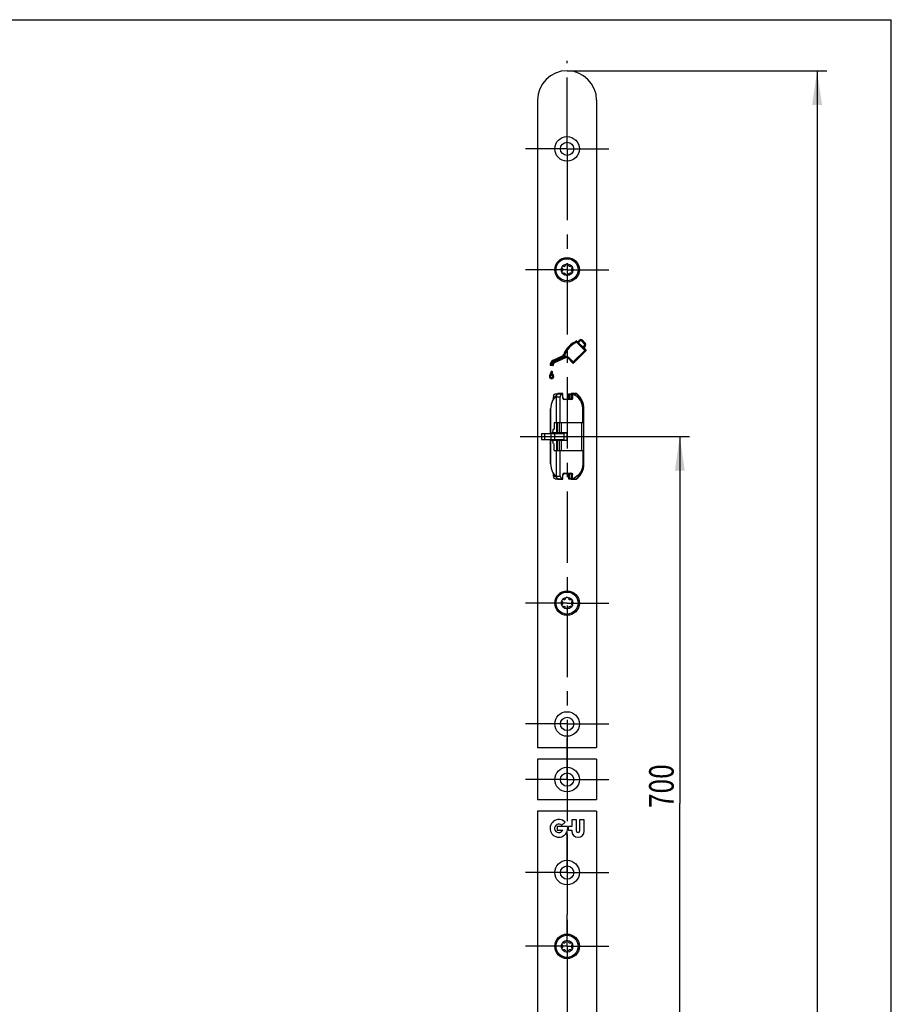
# Model space of a CAD drawing. Units: millimetres. Extents: x 0 to 210, y 0 to 297.
# Drawn here: x 121 to 210, y 197 to 297 of the extents above; entities that cross this region are included whole.
import ezdxf

# ---------------------------------------------------------------- set-up
doc = ezdxf.new("R2010")
doc.units = ezdxf.units.MM
doc.header["$LTSCALE"] = 19.36
doc.linetypes.add('CENTER', pattern=[0.6, 0.375, -0.075, 0.075, -0.075])
doc.layers.get('0').update_dxf_attribs({"linetype": 'CONTINUOUS'})
for name, color, linetype in [('62907800000_new_view_45_BL10', 7, 'CONTINUOUS'), ('709_08124_Z2_new_view_45_BL133', 7, 'CONTINUOUS'), ('709_08124_Z2_STULP_new_vie_BL25', 7, 'CONTINUOUS'), ('709_08124_Z2_STULP_new_vie_BL26', 7, 'CONTINUOUS'), ('709_08124_Z2_STULP_new_view_BL3', 7, 'CONTINUOUS'), ('709BAUGR_TORX_GR07_new_vi_BL111', 7, 'CONTINUOUS'), ('709BAUGR_TORX_GR07_new_vi_BL112', 7, 'CONTINUOUS'), ('709BAUGR_TORX_GR07_new_vi_BL115', 7, 'CONTINUOUS'), ('91006508000_new_view_45_BL11', 7, 'CONTINUOUS'), ('93726000000_new_view_45_BL12', 7, 'CONTINUOUS'), ('93726799000_new_view_45_BL13', 7, 'CONTINUOUS'), ('93726900000_new_view_45_BL6', 7, 'CONTINUOUS'), ('93726900000_new_view_45_BL7', 7, 'CONTINUOUS'), ('93793100000_new_view_45_BL4', 7, 'CONTINUOUS'), ('93793100000_new_view_45_BL5', 7, 'CONTINUOUS'), ('93793200000_new_view_45_BL8', 7, 'CONTINUOUS'), ('93793200000_new_view_45_BL9', 7, 'CONTINUOUS')]:
    doc.layers.add(name, color=color, linetype=linetype)
doc.styles.get("Standard").update_dxf_attribs({"font": 'txt', "width": 0.8})
doc.dimstyles.new('DIMSTYLE_1', dxfattribs={"dimtxt": 2.5, "dimasz": 3.5, "dimexe": 0.18, "dimexo": 0.0625, "dimgap": 0.09, "dimtad": 1, "dimdec": 3, "dimlfac": 3.333333, "dimdsep": 46, "dimtxsty": 'STANDARD', "dimblk": '_FILLED', "dimblk1": '_FILLED', "dimblk2": '_FILLED', "dimcen": 0.09, "dimclrt": 5, "dimadec": 0, "dimazin": 0, "dimtp": 0.8, "dimtm": 0.8, "dimtfac": 1, "dimtdec": 3, "dimtofl": 0, "dimtmove": 0, "dimatfit": 3, "dimldrblk": '_FILLED', "dimfxl": 1, "dimtolj": 1, "dimarcsym": 0})
doc.dimstyles.new('DIMSTYLE_2', dxfattribs={"dimtxt": 2.5, "dimasz": 3.5, "dimexe": 0.18, "dimexo": 0.0625, "dimgap": 0.09, "dimtad": 1, "dimdec": 3, "dimlfac": 3.333333, "dimdsep": 46, "dimtxsty": 'STANDARD', "dimblk": '_FILLED', "dimblk1": '_FILLED', "dimblk2": '_FILLED', "dimcen": 0.09, "dimclrt": 5, "dimadec": 0, "dimazin": 0, "dimtp": 1.2, "dimtm": 1.2, "dimtfac": 1, "dimtdec": 3, "dimtofl": 0, "dimtmove": 0, "dimatfit": 3, "dimldrblk": '_FILLED', "dimfxl": 1, "dimtolj": 1, "dimarcsym": 0})

# ---------------------------------------------------------------- blocks, each defined once
blk = doc.blocks.new('709_08124_Z2_STULP_NEW_VIEW_BL3', base_point=(177.03, 171.38))
at = {"layer": '709_08124_Z2_STULP_new_view_BL3', "color": 7, "linetype": 'CENTER'}
for p, q in [((177.03, 283.86), (177.03, 292.81)), ((177.03, 283.86), (172.79, 283.86)), ((177.03, 283.86), (177.03, 49.95)), ((177.03, 283.86), (181.28, 283.86)), ((177.03, 271.56), (172.79, 271.56)), ((177.03, 271.56), (181.28, 271.56)), ((177.03, 237.66), (172.79, 237.66)), ((177.03, 237.66), (181.28, 237.66)), ((177.03, 225.36), (172.79, 225.36)), ((177.03, 225.36), (181.28, 225.36))]:
    blk.add_line(p, q, dxfattribs=at)
at = {"layer": '709_08124_Z2_STULP_new_view_BL3', "color": 7, "linetype": 'CONTINUOUS'}
for p, q in [((174.03, 288.81), (174.03, 222.96)), ((180.03, 288.81), (180.03, 222.96)), ((178, 264.19), (178.01, 264.23)), ((178, 264.19), (178.83, 263.36)), ((178.01, 264.23), (178.02, 264.27)), ((178.01, 264.25), (178.9, 263.36)), ((178.02, 264.27), (178.03, 264.31)), ((178.03, 264.31), (178.12, 264.22)), ((178.12, 264.22), (178.29, 264.39)), ((178.12, 264.14), (178.33, 264.36)), ((178.12, 264.14), (178.12, 264.22)), ((178.12, 264.14), (178.19, 264.14)), ((178.19, 264.14), (178.37, 264.32)), ((178.19, 264.14), (178.65, 263.68)), ((178.51, 264.32), (178.78, 264.04)), ((178.54, 264.36), (178.82, 264.08)), ((178.58, 264.39), (178.86, 264.11)), ((178.8, 263.92), (178.65, 263.68)), ((178.66, 263.6), (178.65, 263.68)), ((178.84, 263.89), (178.66, 263.6)), ((178.66, 263.6), (178.73, 263.61)), ((178.89, 263.87), (178.73, 263.61)), ((178.73, 263.61), (178.98, 263.36)), ((175.62, 262.36), (176.55, 262.79)), ((175.64, 262.31), (176.58, 262.75)), ((175.67, 262.26), (176.6, 262.7)), ((176.77, 262.68), (175.7, 262.18)), ((176.84, 262.65), (175.73, 262.13)), ((176.86, 262.61), (175.75, 262.09)), ((176.77, 262.68), (176.72, 262.8)), ((176.84, 262.65), (176.73, 262.92)), ((176.73, 262.92), (176.79, 262.92)), ((176.77, 262.68), (176.84, 262.65)), ((176.87, 262.72), (176.79, 262.92)), ((177.66, 262.04), (177.14, 262.56)), ((177.66, 262.11), (177.17, 262.59)), ((177.66, 262.19), (177.21, 262.63)), ((178.83, 263.36), (177.66, 262.19)), ((178.9, 263.36), (177.66, 262.11)), ((178.98, 263.36), (177.66, 262.04)), ((178.83, 263.36), (178.98, 263.36)), ((175.61, 261.81), (175.31, 261.81)), ((175.55, 261.86), (175.36, 261.86)), ((175.51, 261.91), (175.41, 261.91)), ((177.66, 262.19), (177.66, 262.04)), ((175.49, 261.23), (175.41, 261.23)), ((175.45, 261.12), (175.45, 261.23)), ((175.45, 260.96), (175.45, 261.12)), ((176.61, 258.98), (176.1, 258.98)), ((176.61, 258.53), (176.61, 258.98)), ((177.45, 258.98), (177.45, 258.95)), ((177.96, 258.98), (177.45, 258.98)), ((175.32, 257.42), (175.32, 254.91)), ((177.12, 258.38), (176.76, 258.38)), ((178.74, 251.81), (178.74, 257.42)), ((175.32, 254.31), (175.32, 251.81)), ((176.61, 250.25), (176.61, 250.7)), ((176.76, 250.85), (177.12, 250.85)), ((176.1, 250.25), (176.61, 250.25)), ((177.45, 250.28), (177.45, 250.25)), ((177.45, 250.25), (177.96, 250.25))]:
    blk.add_line(p, q, dxfattribs=at)
at = {"layer": '709_08124_Z2_STULP_new_view_BL3', "color": 9, "linetype": 'CONTINUOUS'}
for p, q in [((178.37, 264.32), (178.29, 264.39)), ((178.51, 264.32), (178.58, 264.39)), ((178.78, 264.04), (178.86, 264.11)), ((178.8, 263.92), (178.89, 263.87)), ((176.6, 262.7), (176.55, 262.79)), ((176.73, 262.92), (176.68, 262.93)), ((176.84, 262.65), (176.86, 262.61)), ((177.21, 262.63), (177.14, 262.56)), ((175.67, 262.26), (175.62, 262.36)), ((175.7, 262.18), (175.75, 262.09)), ((175.34, 260.69), (175.23, 260.69)), ((175.39, 260.86), (175.31, 260.92)), ((175.51, 260.86), (175.6, 260.92)), ((175.57, 260.69), (175.67, 260.69))]:
    blk.add_line(p, q, dxfattribs=at)
at = {"layer": '709_08124_Z2_STULP_new_view_BL3', "color": 7, "linetype": 'CONTINUOUS'}
for points in [[(176.72, 262.8), (176.73, 262.82), (176.73, 262.84), (176.73, 262.86), (176.73, 262.88), (176.73, 262.9), (176.73, 262.92)], [(176.87, 262.72), (176.86, 262.71), (176.85, 262.7), (176.85, 262.69), (176.84, 262.67), (176.84, 262.66), (176.84, 262.65)], [(175.36, 261.86), (175.35, 261.85), (175.34, 261.85), (175.33, 261.84), (175.33, 261.83), (175.32, 261.82), (175.31, 261.81)], [(175.41, 261.91), (175.4, 261.91), (175.4, 261.9), (175.39, 261.89), (175.38, 261.88), (175.37, 261.87), (175.36, 261.86)], [(175.51, 261.91), (175.51, 261.9), (175.52, 261.9), (175.53, 261.89), (175.54, 261.88), (175.55, 261.87), (175.55, 261.86)], [(175.55, 261.86), (175.56, 261.85), (175.57, 261.84), (175.58, 261.83), (175.59, 261.83), (175.6, 261.82), (175.61, 261.81)]]:
    blk.add_lwpolyline(points, dxfattribs=at)
for centre, radius in [((177.03, 283.86), 1.25), ((177.03, 283.86), 0.675), ((177.03, 271.56), 1.25), ((177.03, 237.66), 1.25), ((177.03, 225.36), 1.25), ((177.03, 225.36), 0.675)]:
    blk.add_circle(centre, radius, dxfattribs=at)
for centre, radius, start, end in [((177.03, 288.81), 3, 0, 180), ((178.44, 264.25), 0.202, 44.9815, 134.9642), ((178.89, 262.13), 2.35, 111.5343, 159.9501), ((178.89, 262.13), 2.29, 112.3834, 159.9501), ((178.89, 262.13), 2.24, 113.2662, 159.4472), ((178.44, 264.25), 0.15, 44.9815, 134.9642), ((178.44, 264.25), 0.098, 44.9815, 134.9642), ((178.72, 263.97), 0.098, 328.6425, 44.9815), ((178.72, 263.97), 0.15, 328.6425, 44.9815), ((178.72, 263.97), 0.202, 328.6425, 44.9815), ((176.45, 263.02), 0.248, 295.0636, 339.9501), ((176.45, 263.02), 0.3, 295.0636, 339.9501), ((176.45, 263.02), 0.352, 295.0636, 320.8968), ((176.96, 262.38), 0.3, 45.004, 115.0205), ((176.96, 262.38), 0.248, 45.0044, 115.0164), ((176.96, 262.38), 0.352, 45.0037, 106.048), ((175.85, 261.86), 0.547, 115.0636, 185.4988), ((175.85, 261.86), 0.495, 115.0636, 180.0475), ((175.85, 261.86), 0.443, 115.0636, 173.312), ((175.85, 261.86), 0.352, 115.089, 171.5576), ((175.85, 261.86), 0.3, 115.0913, 180.0475), ((175.85, 261.86), 0.248, 115.0942, 192.1399), ((175.63, 260.69), 0.395, 144.2654, 180), ((175.45, 260.69), 0.218, 180, 360), ((175.63, 260.69), 0.343, 144.2654, 180), ((175.45, 260.69), 0.167, 180, 360), ((174.86, 261.23), 0.546, 324.2654, 359.8775), ((175.63, 260.69), 0.291, 144.2654, 180), ((175.45, 260.69), 0.115, 180, 360), ((174.86, 261.23), 0.598, 324.2654, 349.157), ((174.86, 261.23), 0.65, 324.2654, 334.6071), ((176.03, 261.23), 0.588, 190.5979, 215.8802), ((176.03, 261.23), 0.64, 205.3913, 215.8802), ((176.03, 261.23), 0.536, 179.6747, 215.8802), ((175.28, 260.69), 0.29, 0, 35.8802), ((175.28, 260.69), 0.342, 0, 35.8802), ((175.28, 260.69), 0.394, 0, 35.8802), ((177.27, 257.42), 1.95, 126.8699, 128.2964), ((176.76, 258.53), 0.15, 180, 270), ((176.79, 257.42), 1.95, 0, 53.1301), ((176.79, 251.81), 1.95, 306.8699, 360), ((176.76, 250.7), 0.15, 90, 180), ((177.27, 251.81), 1.95, 231.7036, 233.1301)]:
    blk.add_arc(centre, radius, start, end, dxfattribs=at)
blk = doc.blocks.new('93793100000_NEW_VIEW_45_BL4', base_point=(176.4, 254.61))
at = {"layer": '93793100000_new_view_45_BL4', "color": 7, "linetype": 'CONTINUOUS'}
for p, q in [((175.65, 258.43), (175.65, 258.65)), ((175.83, 258.95), (176.13, 258.95)), ((177.18, 258.95), (177.18, 258.5)), ((177.18, 258.95), (177.48, 258.95)), ((177.29, 258.92), (177.29, 258.5)), ((175.35, 254.99), (175.32, 254.99)), ((175.35, 254.24), (175.32, 254.24)), ((175.65, 250.58), (175.65, 250.8)), ((177.18, 250.73), (177.18, 250.28)), ((177.29, 250.3), (177.29, 250.73)), ((175.83, 250.28), (176.13, 250.28)), ((177.18, 250.28), (177.48, 250.28))]:
    blk.add_line(p, q, dxfattribs=at)
at = {"layer": '93793100000_new_view_45_BL4', "color": 9, "linetype": 'CONTINUOUS'}
for p, q in [((175.65, 258.65), (175.81, 258.65)), ((177.18, 258.5), (177.29, 258.5)), ((175.65, 250.58), (175.81, 250.58)), ((177.29, 250.73), (177.18, 250.73))]:
    blk.add_line(p, q, dxfattribs=at)
at = {"layer": '93793100000_new_view_45_BL4', "color": 7, "linetype": 'CONTINUOUS'}
for points in [[(175.65, 258.79), (175.65, 258.76), (175.65, 258.72), (175.65, 258.69), (175.65, 258.65)], [(177.29, 258.5), (177.28, 258.47), (177.28, 258.44), (177.27, 258.42), (177.26, 258.39), (177.24, 258.37), (177.22, 258.36), (177.2, 258.35), (177.18, 258.35)], [(177.29, 258.95), (177.29, 258.94), (177.29, 258.94), (177.29, 258.93), (177.29, 258.92)], [(175.65, 250.58), (175.65, 250.54), (175.65, 250.5), (175.65, 250.47), (175.65, 250.43)], [(177.18, 250.88), (177.21, 250.87), (177.23, 250.87), (177.24, 250.85), (177.26, 250.83), (177.27, 250.81), (177.28, 250.78), (177.29, 250.76), (177.29, 250.73)], [(177.29, 250.3), (177.29, 250.3), (177.29, 250.29), (177.29, 250.28), (177.29, 250.28)]]:
    blk.add_lwpolyline(points, dxfattribs=at)
at = {"layer": '93793100000_new_view_45_BL4', "color": 9, "linetype": 'CONTINUOUS'}
for points in [[(177.48, 258.83), (177.46, 258.84), (177.29, 258.92)], [(177.48, 250.4), (177.44, 250.37), (177.29, 250.3)]]:
    blk.add_lwpolyline(points, dxfattribs=at)
at = {"layer": '93793100000_new_view_45_BL4', "color": 7, "linetype": 'CONTINUOUS'}
for centre, radius, start, end in [((177, 257.39), 1.95, 126.8699, 133.9695), ((177.03, 258.5), 0.15, 270, 360), ((176.64, 254.9), 0.09, 9.6348, 90), ((176.64, 254.33), 0.09, 270, 350.3686), ((177, 251.84), 1.95, 226.0305, 233.1301), ((177.03, 250.73), 0.15, 0, 90)]:
    blk.add_arc(centre, radius, start, end, dxfattribs=at)
blk = doc.blocks.new('93793100000_NEW_VIEW_45_BL5', base_point=(177.03, 254.61))
at = {"layer": '93793100000_new_view_45_BL5', "color": 7, "linetype": 'CONTINUOUS'}
for p, q in [((175.95, 256.04), (175.95, 258.65)), ((176.13, 258.95), (176.58, 258.95)), ((176.34, 256.04), (176.34, 258.65)), ((176.58, 258.94), (176.54, 258.93)), ((176.58, 258.5), (176.58, 258.94)), ((177.48, 258.95), (177.48, 258.5)), ((177.48, 258.95), (177.93, 258.95)), ((177.59, 258.92), (177.59, 258.5)), ((177.48, 258.35), (176.73, 258.35)), ((175.35, 257.39), (175.35, 254.99)), ((178.71, 256.04), (178.71, 257.39)), ((178.71, 256.04), (178.67, 256.04)), ((175.35, 254.99), (176.94, 254.99)), ((175.58, 255), (175.58, 254.99)), ((175.35, 254.24), (176.94, 254.24)), ((175.35, 254.24), (175.35, 251.84)), ((175.58, 254.24), (175.58, 254.22)), ((175.95, 250.58), (175.95, 253.19)), ((176.34, 250.58), (176.34, 253.19)), ((178.67, 253.19), (178.71, 253.19)), ((178.71, 253.19), (178.71, 251.84)), ((176.58, 250.28), (176.58, 250.73)), ((176.73, 250.88), (177.48, 250.88)), ((177.48, 250.73), (177.48, 250.28)), ((177.59, 250.3), (177.59, 250.73)), ((176.13, 250.28), (176.58, 250.28)), ((176.54, 250.29), (176.58, 250.28)), ((177.48, 250.28), (177.93, 250.28))]:
    blk.add_line(p, q, dxfattribs=at)
at = {"layer": '93793100000_new_view_45_BL5', "color": 9, "linetype": 'CONTINUOUS'}
for p, q in [((175.95, 258.65), (176.34, 258.65)), ((177.48, 258.5), (177.59, 258.5)), ((178.63, 257.39), (178.71, 257.39)), ((178.63, 256.04), (178.63, 257.39)), ((178.63, 253.19), (178.63, 251.84)), ((178.71, 251.84), (178.63, 251.84)), ((175.95, 250.58), (176.34, 250.58)), ((177.59, 250.73), (177.48, 250.73))]:
    blk.add_line(p, q, dxfattribs=at)
at = {"layer": '93793100000_new_view_45_BL5', "color": 7, "linetype": 'CONTINUOUS'}
for points in [[(175.95, 258.79), (175.95, 258.76), (175.95, 258.72), (175.95, 258.69), (175.95, 258.65)], [(176.54, 258.93), (176.5, 258.92), (176.46, 258.9), (176.43, 258.87), (176.41, 258.84), (176.38, 258.8), (176.36, 258.77), (176.35, 258.73), (176.34, 258.69), (176.34, 258.65)], [(177.59, 258.5), (177.58, 258.47), (177.58, 258.44), (177.57, 258.42), (177.56, 258.39), (177.54, 258.37), (177.52, 258.36), (177.5, 258.35), (177.48, 258.35)], [(177.59, 258.95), (177.59, 258.94), (177.59, 258.94), (177.59, 258.93), (177.59, 258.92)], [(175.95, 250.58), (175.95, 250.54), (175.95, 250.5), (175.95, 250.47), (175.95, 250.43)], [(176.34, 250.58), (176.34, 250.54), (176.35, 250.5), (176.36, 250.46), (176.38, 250.42), (176.41, 250.39), (176.43, 250.36), (176.46, 250.33), (176.5, 250.31), (176.54, 250.29)], [(177.48, 250.88), (177.51, 250.87), (177.53, 250.87), (177.54, 250.85), (177.56, 250.83), (177.57, 250.81), (177.58, 250.78), (177.59, 250.76), (177.59, 250.73)], [(177.59, 250.3), (177.59, 250.3), (177.59, 250.29), (177.59, 250.28), (177.59, 250.28)]]:
    blk.add_lwpolyline(points, dxfattribs=at)
at = {"layer": '93793100000_new_view_45_BL5', "color": 9, "linetype": 'CONTINUOUS'}
for points in [[(178.63, 257.39), (178.62, 257.53), (178.6, 257.68), (178.57, 257.82), (178.52, 257.97), (178.46, 258.12), (178.38, 258.26), (178.29, 258.39), (178.18, 258.52), (178.05, 258.64), (177.91, 258.75), (177.76, 258.84), (177.59, 258.92)], [(178.63, 251.84), (178.63, 251.71), (178.61, 251.59), (178.59, 251.46), (178.55, 251.34), (178.51, 251.21), (178.45, 251.09), (178.38, 250.97), (178.3, 250.85), (178.21, 250.74), (178.11, 250.64), (178, 250.54), (177.87, 250.45), (177.74, 250.37), (177.59, 250.3)]]:
    blk.add_lwpolyline(points, dxfattribs=at)
at = {"layer": '93793100000_new_view_45_BL5', "color": 7, "linetype": 'CONTINUOUS'}
for centre, radius, start, end in [((177.3, 257.39), 1.95, 126.8699, 180), ((176.73, 258.5), 0.15, 180, 270), ((177.33, 258.5), 0.15, 270, 360), ((176.76, 257.39), 1.95, 0, 53.1301), ((176.94, 254.9), 0.09, 35.1067, 90), ((176.94, 254.33), 0.09, 270, 324.9181), ((177.3, 251.84), 1.95, 180, 233.1301), ((176.76, 251.84), 1.95, 306.8699, 360), ((176.73, 250.73), 0.15, 90, 180), ((177.33, 250.73), 0.15, 0, 90)]:
    blk.add_arc(centre, radius, start, end, dxfattribs=at)
blk = doc.blocks.new('93726900000_NEW_VIEW_45_BL6', base_point=(174.59, 254.61))
at = {"layer": '93726900000_new_view_45_BL6', "color": 7, "linetype": 'CONTINUOUS'}
for p, q in [((174.44, 254.91), (174.44, 254.31)), ((174.44, 254.91), (174.74, 254.91)), ((174.44, 254.31), (174.74, 254.31))]:
    blk.add_line(p, q, dxfattribs=at)
at = {"layer": '93726900000_new_view_45_BL6', "color": 9, "linetype": 'CONTINUOUS'}
blk.add_line((174.46, 254.31), (174.46, 254.91), dxfattribs=at)
blk = doc.blocks.new('93726900000_NEW_VIEW_45_BL7', base_point=(175.74, 254.61))
at = {"layer": '93726900000_new_view_45_BL7', "color": 7, "linetype": 'CONTINUOUS'}
for p, q in [((174.74, 254.91), (174.74, 254.31)), ((174.74, 254.91), (176.73, 254.91)), ((174.74, 254.31), (176.73, 254.31))]:
    blk.add_line(p, q, dxfattribs=at)
at = {"layer": '93726900000_new_view_45_BL7', "color": 9, "linetype": 'CONTINUOUS'}
for p, q in [((174.76, 254.31), (174.76, 254.91)), ((175.41, 254.31), (175.41, 254.91)), ((175.79, 254.31), (175.79, 254.91))]:
    blk.add_line(p, q, dxfattribs=at)
blk = doc.blocks.new('93793200000_NEW_VIEW_45_BL8', base_point=(177.15, 254.61))
at = {"layer": '93793200000_new_view_45_BL8', "color": 7, "linetype": 'CONTINUOUS'}
for p, q in [((175.71, 256.04), (175.71, 255.36)), ((175.71, 256.04), (178.67, 256.04)), ((178.71, 256.04), (178.71, 253.19)), ((175.58, 255), (177.03, 255)), ((175.65, 255.36), (175.71, 255.36)), ((177.03, 254.22), (177.03, 255)), ((175.58, 254.22), (177.03, 254.22)), ((175.65, 253.86), (175.63, 253.87)), ((175.65, 253.86), (175.71, 253.86)), ((175.71, 253.19), (175.71, 253.86)), ((175.71, 253.19), (178.69, 253.19))]:
    blk.add_line(p, q, dxfattribs=at)
at = {"layer": '93793200000_new_view_45_BL8', "color": 9, "linetype": 'CONTINUOUS'}
for p, q in [((175.95, 256.04), (175.95, 255)), ((176.01, 256.04), (176.01, 255)), ((176.24, 255), (176.24, 256.04)), ((176.46, 255), (176.46, 256.04)), ((178.51, 256.04), (178.51, 253.19)), ((175.95, 254.22), (175.95, 253.19)), ((176.01, 254.22), (176.01, 253.19)), ((176.24, 253.19), (176.24, 254.22)), ((176.46, 253.19), (176.46, 254.22))]:
    blk.add_line(p, q, dxfattribs=at)
at = {"layer": '93793200000_new_view_45_BL8', "color": 7, "linetype": 'CONTINUOUS'}
for points in [[(175.58, 255), (175.59, 255.11), (175.6, 255.19), (175.61, 255.27), (175.62, 255.32), (175.63, 255.35), (175.65, 255.36)], [(175.63, 253.87), (175.62, 253.91), (175.61, 253.96), (175.6, 254.03), (175.59, 254.12), (175.58, 254.22)]]:
    blk.add_lwpolyline(points, dxfattribs=at)
blk = doc.blocks.new('93793200000_NEW_VIEW_45_BL9', base_point=(176.03, 254.61))
at = {"layer": '93793200000_new_view_45_BL9', "color": 7, "linetype": 'CONTINUOUS'}
for p, q in [((175.35, 255), (175.32, 255)), ((175.35, 255.36), (175.35, 255.36)), ((176.73, 254.24), (176.73, 254.99)), ((175.35, 254.22), (175.32, 254.22)), ((175.35, 253.86), (175.33, 253.87)), ((175.35, 253.86), (175.35, 253.86))]:
    blk.add_line(p, q, dxfattribs=at)
for points in [[(175.32, 255.32), (175.32, 255.32), (175.33, 255.35), (175.35, 255.36)], [(175.33, 253.87), (175.32, 253.91), (175.32, 253.91)]]:
    blk.add_lwpolyline(points, dxfattribs=at)
blk = doc.blocks.new('62907800000_NEW_VIEW_45_BL10', base_point=(177.03, 254.61))
at = {"layer": '62907800000_new_view_45_BL10', "color": 7, "linetype": 'CENTER'}
blk.add_line((172.27, 254.61), (181.79, 254.61), dxfattribs=at)
blk = doc.blocks.new('91006508000_NEW_VIEW_45_BL11', base_point=(175.65, 254.61))
at = {"layer": '91006508000_new_view_45_BL11', "color": 7, "linetype": 'CONTINUOUS'}
for p, q in [((175.35, 254.99), (175.35, 254.91)), ((175.95, 254.99), (175.95, 254.91)), ((175.35, 254.31), (175.35, 254.24)), ((175.95, 254.31), (175.95, 254.24))]:
    blk.add_line(p, q, dxfattribs=at)
blk = doc.blocks.new('93726000000_NEW_VIEW_45_BL12', base_point=(176.06, 254.61))
at = {"layer": '93726000000_new_view_45_BL12', "color": 7, "linetype": 'CONTINUOUS'}
for p, q in [((176.06, 254.91), (176.06, 254.99)), ((176.06, 254.24), (176.06, 254.31))]:
    blk.add_line(p, q, dxfattribs=at)
blk = doc.blocks.new('93726799000_NEW_VIEW_45_BL13', base_point=(177.39, 254.61))
at = {"layer": '93726799000_new_view_45_BL13', "color": 9, "linetype": 'CONTINUOUS'}
for p, q in [((178.56, 258.13), (178.56, 258.23)), ((178.56, 251.1), (178.56, 250.99))]:
    blk.add_line(p, q, dxfattribs=at)
at = {"layer": '93726799000_new_view_45_BL13', "color": 7, "linetype": 'CONTINUOUS'}
for p, q in [((178.71, 257.39), (178.71, 257.76)), ((176.07, 254.91), (176.07, 254.99)), ((176.58, 254.99), (176.58, 254.91)), ((176.07, 254.24), (176.07, 254.31)), ((176.58, 254.31), (176.58, 254.24)), ((178.71, 251.84), (178.71, 251.47))]:
    blk.add_line(p, q, dxfattribs=at)
blk = doc.blocks.new('709_08124_Z2_STULP_NEW_VIE_BL25', base_point=(177.03, 219.7))
at = {"layer": '709_08124_Z2_STULP_new_vie_BL25', "color": 7, "linetype": 'CENTER'}
for q in [(177.03, 223.95), (172.79, 219.7), (177.03, 215.46), (181.28, 219.7)]:
    blk.add_line((177.03, 219.7), q, dxfattribs=at)
at = {"layer": '709_08124_Z2_STULP_new_vie_BL25', "color": 7, "linetype": 'CONTINUOUS'}
for p, q in [((174.03, 221.77), (174.03, 217.67)), ((180.03, 221.77), (180.03, 217.67))]:
    blk.add_line(p, q, dxfattribs=at)
for radius in [1.25, 0.675]:
    blk.add_circle((177.03, 219.7), radius, dxfattribs=at)
blk = doc.blocks.new('709_08124_Z2_STULP_NEW_VIE_BL26', base_point=(177.03, 171.64))
at = {"layer": '709_08124_Z2_STULP_new_vie_BL26', "color": 7, "linetype": 'CONTINUOUS'}
for p, q in [((174.03, 216.48), (174.03, 128.01)), ((180.03, 216.48), (180.03, 128.01)), ((176.5, 215.05), (176.83, 215.37)), ((177.51, 215.61), (177.51, 214.92)), ((177.99, 215.61), (177.51, 215.61)), ((177.99, 214.47), (177.99, 215.61)), ((178.29, 215.61), (178.29, 214.47)), ((178.77, 215.61), (178.29, 215.61)), ((178.77, 214.47), (178.77, 215.61)), ((176.01, 214.92), (176.01, 214.56)), ((177.07, 214.92), (176.01, 214.92)), ((176.01, 214.56), (176.59, 214.56)), ((177.18, 214.56), (177.18, 214.92)), ((177.51, 214.92), (177.18, 214.92)), ((177.18, 214.56), (177.51, 214.56)), ((177.51, 214.56), (177.51, 214.47)), ((175.32, 192.25), (175.32, 182.62)), ((176.28, 192.25), (175.32, 192.25)), ((176.28, 191.5), (176.28, 192.25)), ((177.78, 191.5), (176.28, 191.5)), ((177.78, 192.25), (177.78, 191.5)), ((178.74, 192.25), (177.78, 192.25)), ((178.74, 182.62), (178.74, 192.25)), ((176.28, 182.62), (176.28, 183.37)), ((176.28, 183.37), (177.78, 183.37)), ((177.78, 183.37), (177.78, 182.62)), ((175.32, 182.62), (176.28, 182.62)), ((177.78, 182.62), (178.74, 182.62)), ((174.63, 179.85), (174.63, 180.03)), ((174.63, 180.03), (179.43, 180.03)), ((179.43, 179.94), (174.63, 179.94)), ((174.63, 179.85), (179.43, 179.85)), ((179.43, 179.85), (179.43, 180.03)), ((178.05, 167.07), (176.01, 167.07)), ((176.01, 167.07), (176.01, 157.11)), ((178.05, 157.11), (178.05, 167.07)), ((176.01, 157.11), (178.05, 157.11))]:
    blk.add_line(p, q, dxfattribs=at)
at = {"layer": '709_08124_Z2_STULP_new_vie_BL26', "color": 7, "linetype": 'CENTER'}
for p, q in [((177.03, 210.24), (177.03, 214.48)), ((177.03, 210.24), (172.79, 210.24)), ((177.03, 210.24), (177.03, 205.99)), ((177.03, 210.24), (181.28, 210.24)), ((177.03, 202.74), (177.03, 205.99)), ((177.03, 202.74), (172.79, 202.74)), ((177.03, 202.74), (177.03, 198.49)), ((177.03, 202.74), (181.28, 202.74)), ((177.03, 180.69), (177.03, 184.18)), ((177.03, 180.69), (173.04, 180.69)), ((177.03, 180.69), (177.03, 177.19)), ((177.03, 180.69), (180.53, 180.69)), ((177.03, 174.43), (177.03, 176.68)), ((177.03, 173.19), (177.03, 174.43)), ((177.03, 173.19), (173.54, 173.19)), ((177.03, 173.19), (177.03, 169.69)), ((177.03, 173.19), (180.53, 173.19)), ((177.03, 170.19), (172.79, 170.19)), ((177.03, 170.19), (181.28, 170.19)), ((177.03, 169.69), (177.03, 165.94)), ((177.03, 146.64), (177.03, 149.64)), ((177.03, 146.64), (174.03, 146.64)), ((177.03, 146.64), (180.03, 146.64)), ((177.03, 146.64), (177.03, 143.64)), ((177.03, 141.84), (177.03, 143.64)), ((177.03, 141.84), (172.79, 141.84)), ((177.03, 141.84), (181.28, 141.84)), ((177.03, 141.84), (177.03, 137.59)), ((177.03, 131.04), (177.03, 135.28)), ((177.03, 131.04), (172.79, 131.04)), ((177.03, 131.04), (181.28, 131.04)), ((177.03, 131.04), (177.03, 126.79))]:
    blk.add_line(p, q, dxfattribs=at)
at = {"layer": '709_08124_Z2_STULP_new_vie_BL26', "color": 7, "linetype": 'CONTINUOUS'}
for centre, radius in [((177.03, 210.24), 1.25), ((177.03, 210.24), 0.675), ((177.03, 202.74), 1.25), ((177.03, 180.69), 0.6), ((177.03, 180.69), 0.24), ((177.03, 173.19), 0.6), ((177.03, 173.19), 0.24), ((177.03, 170.19), 1.25), ((177.03, 146.64), 1.43), ((177.03, 141.84), 1.25), ((177.03, 131.04), 1.25), ((177.03, 131.04), 0.675)]:
    blk.add_circle(centre, radius, dxfattribs=at)
for centre, radius, start, end in [((176.19, 214.74), 0.9, 45, 11.537), ((176.19, 214.74), 0.435, 45, 335.5567), ((178.14, 214.47), 0.63, 180, 360), ((178.14, 214.47), 0.15, 180, 360)]:
    blk.add_arc(centre, radius, start, end, dxfattribs=at)
blk = doc.blocks.new('709BAUGR_TORX_GR07_NEW_VI_BL111', base_point=(177.03, 237.66))
at = {"layer": '709BAUGR_TORX_GR07_new_vi_BL111', "color": 7, "linetype": 'CONTINUOUS'}
for radius in [1.12, 0.593]:
    blk.add_circle((177.03, 237.66), radius, dxfattribs=at)
for centre, radius, start, end in [((176.62, 237.9), 0.119, 161.7609, 226.4576), ((176.62, 237.43), 0.119, 133.5424, 198.6712), ((176.62, 237.9), 0.119, 73.5424, 134.5503), ((176.4, 237.66), 0.207, 313.5424, 46.4576), ((176.71, 238.21), 0.207, 253.5424, 346.4576), ((177.03, 238.14), 0.119, 103.4342, 166.4576), ((177.03, 238.14), 0.119, 13.5424, 76.3412), ((177.35, 238.21), 0.207, 193.5424, 286.4576), ((177.44, 237.9), 0.119, 45.443, 106.4576), ((177.67, 237.66), 0.207, 133.5424, 226.4576), ((177.44, 237.9), 0.119, 313.5424, 18.5944), ((177.44, 237.43), 0.119, 341.6798, 46.4576), ((176.62, 237.43), 0.119, 225.4196, 286.4576), ((176.71, 237.11), 0.207, 13.5424, 106.4576), ((177.03, 237.19), 0.119, 193.5424, 256.3412), ((177.03, 237.19), 0.119, 283.4342, 346.4576), ((177.35, 237.11), 0.207, 73.5424, 166.4576), ((177.44, 237.43), 0.119, 253.5424, 314.5736)]:
    blk.add_arc(centre, radius, start, end, dxfattribs=at)
blk = doc.blocks.new('709BAUGR_TORX_GR07_NEW_VI_BL112', base_point=(177.03, 271.56))
at = {"layer": '709BAUGR_TORX_GR07_new_vi_BL112', "color": 7, "linetype": 'CONTINUOUS'}
for radius in [1.12, 0.593]:
    blk.add_circle((177.03, 271.56), radius, dxfattribs=at)
for centre, radius, start, end in [((176.62, 271.8), 0.119, 161.7609, 226.4576), ((176.62, 271.8), 0.119, 73.5424, 134.5503), ((176.4, 271.56), 0.207, 313.5424, 46.4576), ((176.71, 272.11), 0.207, 253.5424, 346.4576), ((177.03, 272.04), 0.119, 103.4342, 166.4576), ((177.03, 272.04), 0.119, 13.5424, 76.3412), ((177.35, 272.11), 0.207, 193.5424, 286.4576), ((177.44, 271.8), 0.119, 45.443, 106.4576), ((177.67, 271.56), 0.207, 133.5424, 226.4576), ((177.44, 271.8), 0.119, 313.5424, 18.5944), ((176.62, 271.33), 0.119, 133.5424, 198.6712), ((176.62, 271.33), 0.119, 225.4196, 286.4576), ((176.71, 271.01), 0.207, 13.5424, 106.4576), ((177.03, 271.09), 0.119, 193.5424, 256.3412), ((177.03, 271.09), 0.119, 283.4342, 346.4576), ((177.35, 271.01), 0.207, 73.5424, 166.4576), ((177.44, 271.33), 0.119, 253.5424, 314.5736), ((177.44, 271.33), 0.119, 341.6798, 46.4576)]:
    blk.add_arc(centre, radius, start, end, dxfattribs=at)
blk = doc.blocks.new('709BAUGR_TORX_GR07_NEW_VI_BL115', base_point=(177.03, 202.74))
at = {"layer": '709BAUGR_TORX_GR07_new_vi_BL115', "color": 7, "linetype": 'CONTINUOUS'}
for radius in [1.12, 0.593]:
    blk.add_circle((177.03, 202.74), radius, dxfattribs=at)
for centre, radius, start, end in [((177.03, 203.21), 0.119, 103.4342, 166.4576), ((177.03, 203.21), 0.119, 13.5424, 76.3412), ((176.62, 202.97), 0.119, 161.7609, 226.4576), ((176.62, 202.5), 0.119, 133.5424, 198.6712), ((176.62, 202.97), 0.119, 73.5424, 134.5503), ((176.4, 202.74), 0.207, 313.5424, 46.4576), ((176.62, 202.5), 0.119, 225.4196, 286.4576), ((176.71, 203.29), 0.207, 253.5424, 346.4576), ((176.71, 202.19), 0.207, 13.5424, 106.4576), ((177.35, 203.29), 0.207, 193.5424, 286.4576), ((177.35, 202.19), 0.207, 73.5424, 166.4576), ((177.44, 202.97), 0.119, 45.443, 106.4576), ((177.44, 202.5), 0.119, 253.5424, 314.5736), ((177.67, 202.74), 0.207, 133.5424, 226.4576), ((177.44, 202.97), 0.119, 313.5424, 18.5944), ((177.44, 202.5), 0.119, 341.6798, 46.4576), ((177.03, 202.26), 0.119, 193.5424, 256.3412), ((177.03, 202.26), 0.119, 283.4342, 346.4576)]:
    blk.add_arc(centre, radius, start, end, dxfattribs=at)
blk = doc.blocks.new('_FILLED')
at = {"color": 0, "linetype": 'BYBLOCK'}
blk.add_solid([(0, 0), (-1, 0.143), (-1, -0.143)], dxfattribs=at)
blk = doc.blocks.new('*D2')
at = {"color": 2, "linetype": 'CONTINUOUS'}
for p, q in [((177.03, 254.61), (189.49, 254.61)), ((188.49, 254.61), (188.49, 217.28)), ((188.49, 179.94), (188.49, 217.28)), ((177.03, 179.94), (189.49, 179.94))]:
    blk.add_line(p, q, dxfattribs=at)
at = {"color": 2, "linetype": 'CONTINUOUS', "xscale": 3.5, "yscale": 3.5, "zscale": 3.5}
for p, rotation in [((188.49, 254.61), 90), ((188.49, 179.94), 270)]:
    blk.add_blockref('_FILLED', p, dxfattribs=dict(at, rotation=rotation))
at = {"color": 5, "linetype": 'CONTINUOUS', "width": 0.785714}
blk.add_text('700', height=2.5, rotation=90, dxfattribs=at).set_placement((187.87, 216.8))
blk = doc.blocks.new('*D3')
at = {"color": 2, "linetype": 'CONTINUOUS'}
for p, q in [((177.03, 291.81), (203.45, 291.81)), ((202.45, 291.81), (202.45, 171.88)), ((202.45, 51.94), (202.45, 171.88)), ((177.03, 51.94), (203.45, 51.94))]:
    blk.add_line(p, q, dxfattribs=at)
at = {"color": 2, "linetype": 'CONTINUOUS', "xscale": 3.5, "yscale": 3.5, "zscale": 3.5}
for p, rotation in [((202.45, 291.81), 90), ((202.45, 51.94), 270)]:
    blk.add_blockref('_FILLED', p, dxfattribs=dict(at, rotation=rotation))
at = {"color": 5, "linetype": 'CONTINUOUS', "width": 0.702381}
blk.add_text('1777.5', height=2.5, rotation=90, dxfattribs=at).set_placement((201.83, 173.08))
blk = doc.blocks.new('709_08124_Z2_NEW_VIEW_45_BL133')
at = {"color": 2, "linetype": 'CONTINUOUS'}
dim = blk.add_linear_dim(base=(202.45492, 51.94089), p1=(177.03109, 291.81271), p2=(177.03109, 51.94089), angle=270, text='1777.5', dimstyle='DIMSTYLE_2', dxfattribs=at)
dim.commit()
dim.dimension.update_dxf_attribs({"geometry": '*D3', "text_midpoint": (200.57992, 178.35016), "dimtype": 160})
dim = blk.add_linear_dim(base=(188.49341, 179.93752), p1=(177.03109, 254.61271), p2=(177.03109, 179.93752), angle=270, dimstyle='DIMSTYLE_1', dxfattribs=at)
dim.commit()
dim.dimension.update_dxf_attribs({"geometry": '*D2', "text_midpoint": (186.61841, 219.74167), "dimtype": 160})

msp = doc.modelspace()

# ---------------------------------------------------------------- linework, layer by layer
at = {"color": 7, "linetype": 'CONTINUOUS'}
for p in [(0, 297), (210, 0)]:
    msp.add_line(p, (210, 297), dxfattribs=at)
at = {"color": 2, "linetype": 'CONTINUOUS'}
for p, q in [((174.03, 222.96), (180.03, 222.96)), ((180.03, 221.77), (174.03, 221.77)), ((174.03, 217.67), (180.03, 217.67)), ((180.03, 216.48), (174.03, 216.48))]:
    msp.add_line(p, q, dxfattribs=at)

# ---------------------------------------------------------------- block references
at = {"layer": '62907800000_new_view_45_BL10'}
msp.add_blockref('62907800000_NEW_VIEW_45_BL10', (177.03, 254.61), dxfattribs=at)
at = {"layer": '709_08124_Z2_new_view_45_BL133'}
msp.add_blockref('709_08124_Z2_NEW_VIEW_45_BL133', (0, 0), dxfattribs=at)
at = {"layer": '709_08124_Z2_STULP_new_vie_BL25'}
msp.add_blockref('709_08124_Z2_STULP_NEW_VIE_BL25', (177.03, 219.7), dxfattribs=at)
at = {"layer": '709_08124_Z2_STULP_new_vie_BL26'}
msp.add_blockref('709_08124_Z2_STULP_NEW_VIE_BL26', (177.03, 171.64), dxfattribs=at)
at = {"layer": '709_08124_Z2_STULP_new_view_BL3'}
msp.add_blockref('709_08124_Z2_STULP_NEW_VIEW_BL3', (177.03, 171.38), dxfattribs=at)
at = {"layer": '709BAUGR_TORX_GR07_new_vi_BL111'}
msp.add_blockref('709BAUGR_TORX_GR07_NEW_VI_BL111', (177.03, 237.66), dxfattribs=at)
at = {"layer": '709BAUGR_TORX_GR07_new_vi_BL112'}
msp.add_blockref('709BAUGR_TORX_GR07_NEW_VI_BL112', (177.03, 271.56), dxfattribs=at)
at = {"layer": '709BAUGR_TORX_GR07_new_vi_BL115'}
msp.add_blockref('709BAUGR_TORX_GR07_NEW_VI_BL115', (177.03, 202.74), dxfattribs=at)
at = {"layer": '91006508000_new_view_45_BL11'}
msp.add_blockref('91006508000_NEW_VIEW_45_BL11', (175.65, 254.61), dxfattribs=at)
at = {"layer": '93726000000_new_view_45_BL12'}
msp.add_blockref('93726000000_NEW_VIEW_45_BL12', (176.06, 254.61), dxfattribs=at)
at = {"layer": '93726799000_new_view_45_BL13'}
msp.add_blockref('93726799000_NEW_VIEW_45_BL13', (177.39, 254.61), dxfattribs=at)
at = {"layer": '93726900000_new_view_45_BL6'}
msp.add_blockref('93726900000_NEW_VIEW_45_BL6', (174.59, 254.61), dxfattribs=at)
at = {"layer": '93726900000_new_view_45_BL7'}
msp.add_blockref('93726900000_NEW_VIEW_45_BL7', (175.74, 254.61), dxfattribs=at)
at = {"layer": '93793100000_new_view_45_BL4'}
msp.add_blockref('93793100000_NEW_VIEW_45_BL4', (176.4, 254.61), dxfattribs=at)
at = {"layer": '93793100000_new_view_45_BL5'}
msp.add_blockref('93793100000_NEW_VIEW_45_BL5', (177.03, 254.61), dxfattribs=at)
at = {"layer": '93793200000_new_view_45_BL8'}
msp.add_blockref('93793200000_NEW_VIEW_45_BL8', (177.15, 254.61), dxfattribs=at)
at = {"layer": '93793200000_new_view_45_BL9'}
msp.add_blockref('93793200000_NEW_VIEW_45_BL9', (176.03, 254.61), dxfattribs=at)

doc.saveas('drawing.dxf')
